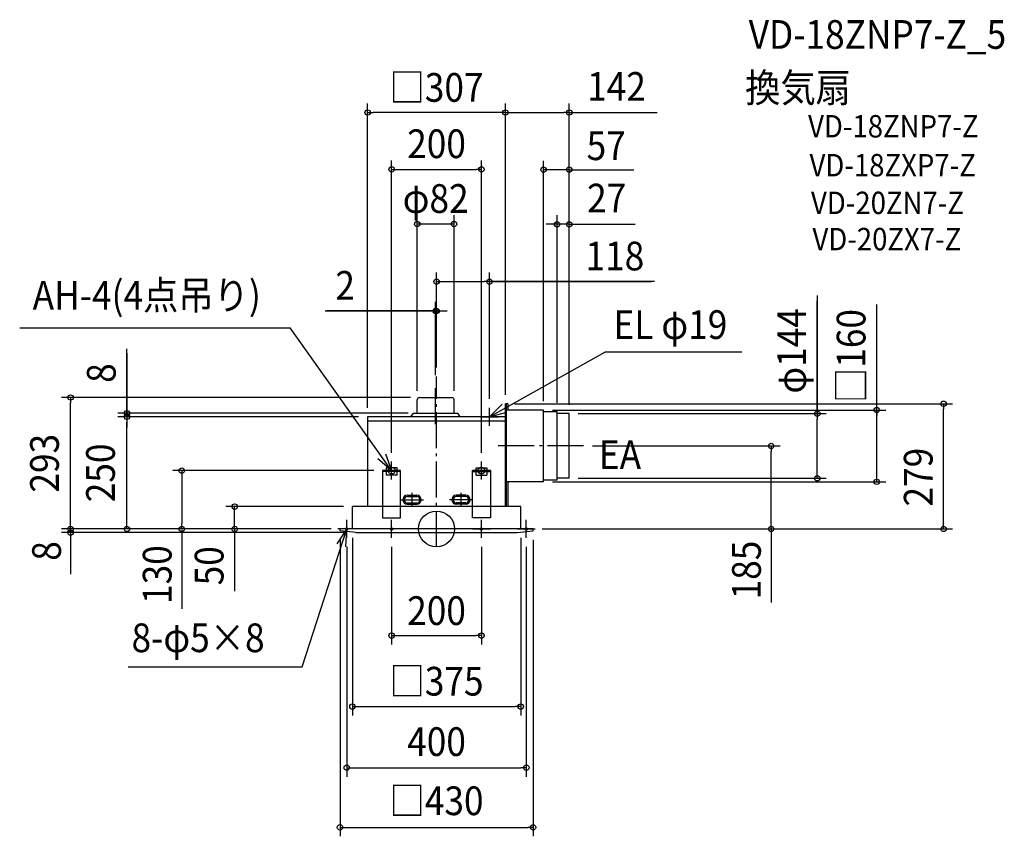
# Model space of a CAD drawing. Extents: x -929 to 1265, y -685 to 1135.
import ezdxf
from ezdxf.enums import TextEntityAlignment as Align

# ---------------------------------------------------------------- set-up
doc = ezdxf.new("R2010")
doc.units = 0
doc.header["$LTSCALE"] = 20
doc.header["$PDMODE"] = 3
doc.header["$PDSIZE"] = -2
doc.linetypes.add('DASHDOT', pattern=[5.5, 4, -0.6, 0.3, -0.6])
for name, color, linetype in [('ARRANGE', 1, 'CONTINUOUS'), ('BASIS', 6, 'DASHDOT'), ('DETAIL', 5, 'CONTINUOUS'), ('ETC', 61, 'CONTINUOUS'), ('FIX', 11, 'CONTINUOUS'), ('NOTE', 4, 'CONTINUOUS'), ('OUTLINE', 3, 'CONTINUOUS'), ('SIZE', 30, 'CONTINUOUS')]:
    doc.layers.add(name, color=color, linetype=linetype)
doc.styles.get("Standard").update_dxf_attribs({"font": 'SIMPLEX.shx', "width": 0.9, "height": 64, "bigfont": 'BIGFONT.shx'})

msp = doc.modelspace()

# ---------------------------------------------------------------- linework, layer by layer
at = {"layer": 'ARRANGE', "color": 1, "linetype": 'CONTINUOUS'}
msp.add_circle((0, 0), 40, dxfattribs=at)
msp.add_point((0, 0), dxfattribs=at)
at = {"layer": 'BASIS', "color": 6, "linetype": 'DASHDOT'}
for p, q in [((0, -40), (0, 340)), ((-2, 233.761284), (-2, 322.662136)), ((327.264257, 185), (130.216452, 185)), ((-54.5, 50.542755), (-54.5, 80.457245)), ((54.5, 50.542755), (54.5, 80.457245)), ((-79.533821, 65.018864), (-28.967739, 65.018864)), ((79.533821, 65.018864), (28.967739, 65.018864))]:
    msp.add_line(p, q, dxfattribs=at)
at = {"layer": 'DETAIL', "color": 5, "linetype": 'CONTINUOUS'}
for p, q in [((-43, 258), (-43, 288)), ((-38, 293), (34, 293)), ((39, 258), (39, 288)), ((153.5, 50), (153.5, 279)), ((158.75, 279), (153.5, 279)), ((155.25, 279), (155.25, 50)), ((238.5, 265), (155.25, 265)), ((158.75, 279), (158.75, 265)), ((238.5, 105), (238.5, 265)), ((-153.5, 250), (-153.5, 50)), ((153.5, 250), (-153.5, 250)), ((-57, 250), (-51.215669, 258)), ((-51.215669, 258), (47.215669, 258)), ((53, 250), (47.215669, 258)), ((268.5, 261), (238.5, 261)), ((268.5, 109), (268.5, 261)), ((295.5, 257), (268.5, 257)), ((295.5, 113), (295.5, 257)), ((153.5, 240), (-153.5, 240)), ((-112, 136), (-112, 120)), ((-88, 136), (-112, 136)), ((-88, 120), (-88, 136)), ((88, 136), (112, 136)), ((88, 120), (88, 136)), ((112, 136), (112, 120)), ((-112, 130), (-120, 130)), ((-120, 130), (-120, 25)), ((-80, 128), (-120, 128)), ((-88, 120), (-112, 120)), ((-80, 130), (-88, 130)), ((-80, 25), (-80, 130)), ((80, 25), (80, 130)), ((80, 130), (88, 130)), ((80, 128), (120, 128)), ((88, 120), (112, 120)), ((112, 130), (120, 130)), ((120, 130), (120, 25)), ((295.5, 113), (268.5, 113)), ((238.5, 105), (153.5, 105)), ((158.75, 105), (158.75, 50)), ((268.5, 109), (238.5, 109)), ((-65, 75.018864), (-44, 75.018864)), ((-65, 72.018864), (-44, 72.018864)), ((65, 75.018864), (44, 75.018864)), ((65, 72.018864), (44, 72.018864)), ((187.5, 50), (-187.5, 50)), ((-187.5, 0), (-187.5, 50)), ((-75, 65.018864), (-75, 65.018864)), ((-65, 58.018864), (-44, 58.018864)), ((-65, 55.018864), (-44, 55.018864)), ((65, 58.018864), (44, 58.018864)), ((65, 55.018864), (44, 55.018864)), ((75, 65.018864), (75, 65.018864)), ((187.5, 0), (187.5, 50)), ((-120, 25), (-80, 25)), ((120, 25), (80, 25)), ((215, 0), (-215, 0)), ((-215, -4), (-215, 0)), ((215, -4), (215, 0)), ((-179.781419, -8), (-215, -4)), ((-179.781419, -8), (179.781419, -8)), ((179.781419, -8), (215, -4))]:
    msp.add_line(p, q, dxfattribs=at)
for centre, radius, start, end in [((-38, 288), 5, 90, 180), ((34, 288), 5, 0, 90), ((-65, 65.018864), 10, 90, 180), ((-65, 65.018864), 7, 90, 180), ((-44, 65.018864), 10, 0, 90), ((-44, 65.018864), 7, 0, 90), ((44, 65.018864), 10, 90, 180), ((44, 65.018864), 7, 90, 180), ((65, 65.018864), 10, 0, 90), ((65, 65.018864), 7, 0, 90), ((-65, 65.018864), 10, 180, 270), ((-65, 65.018864), 7, 180, 270), ((-44, 65.018864), 7, 270, 0), ((-44, 65.018864), 10, 270, 0), ((44, 65.018864), 10, 180, 270), ((44, 65.018864), 7, 180, 270), ((65, 65.018864), 10, 270, 0), ((65, 65.018864), 7, 270, 0)]:
    msp.add_arc(centre, radius, start, end, dxfattribs=at)
at = {"layer": 'FIX', "color": 11, "linetype": 'CONTINUOUS'}
for centre, radius in [((-100, 130), 7.5), ((100, 130), 7.5), ((-200, 0), 2.5), ((-100, 0), 2.5), ((100, 0), 2.5), ((200, 0), 2.5)]:
    msp.add_circle(centre, radius, dxfattribs=at)
at = {"layer": 'NOTE', "color": 4, "linetype": 'CONTINUOUS'}
for p, q in [((-928.504472, 448.515267), (-326.130144, 448.515267)), ((-100, 130), (-326.130144, 448.515267)), ((118, 250), (375.043741, 394.221863)), ((679.818414, 394.221863), (375.043741, 394.221863)), ((146.280886, 278.287656), (118, 250)), ((118, 230), (118, 270)), ((98, 250), (138, 250)), ((118, 250), (156.635794, 260.357385)), ((-100, 130), (-130.393139, 156.004944)), ((-113.318758, 167.717512), (-100, 130)), ((-100, 110), (-100, 150)), ((100, 110), (100, 150)), ((-80, 130), (-120, 130)), ((120, 130), (80, 130)), ((-299.188528, -307.464063), (-200.15819, 0.112094)), ((-200.15819, 0.112094), (-222.001753, -33.396991)), ((-180, 0), (-220, 0)), ((-202.320727, -39.829406), (-200.15819, 0.112094)), ((-200, -20), (-200, 20)), ((-80, 0), (-120, 0)), ((-100, -20), (-100, 20)), ((80, 0), (120, 0)), ((100, -20), (100, 20)), ((180, 0), (220, 0)), ((200, -20), (200, 20)), ((-686.596373, -307.464063), (-299.188528, -307.464063))]:
    msp.add_line(p, q, dxfattribs=at)
at = {"layer": 'OUTLINE', "color": 3, "linetype": 'CONTINUOUS'}
for p, q in [((153.5, 250), (-153.5, 250)), ((-153.5, 250), (-153.5, 50)), ((153.5, 50), (153.5, 250)), ((187.5, 50), (-187.5, 50)), ((-187.5, 0), (-187.5, 50)), ((187.5, 0), (187.5, 50)), ((215, 0), (-215, 0))]:
    msp.add_line(p, q, dxfattribs=at)
at = {"layer": 'SIZE', "color": 30, "linetype": 'CONTINUOUS'}
for p, q in [((-153.5, 270), (-153.5, 948.204116)), ((153.5, 299), (153.5, 948.204116)), ((153.5, 299), (153.5, 948.204116)), ((295.5, 277), (295.5, 948.204116)), ((-153.5, 928.204116), (-141.5, 928.204116)), ((141.5, 928.204116), (-141.5, 928.204116)), ((153.5, 928.204116), (141.5, 928.204116)), ((153.5, 928.204116), (165.5, 928.204116)), ((165.5, 928.204116), (283.5, 928.204116)), ((295.5, 928.204116), (283.5, 928.204116)), ((296.5, 928.204116), (491.560577, 928.204116)), ((-100, 170), (-100, 821.361469)), ((100, 170), (100, 821.361469)), ((238.5, 285), (238.5, 820.624659)), ((295.5, 277), (295.5, 820.624659)), ((-100, 801.361469), (-88, 801.361469)), ((-88, 801.361469), (88, 801.361469)), ((100, 801.361469), (88, 801.361469)), ((295.5, 800.624659), (238.5, 800.624659)), ((295.5, 800.624659), (238.5, 800.624659)), ((295.5, 800.624659), (307.5, 800.624659)), ((301.414101, 800.624659), (439.262155, 800.624659)), ((307.5, 800.624659), (319.5, 800.624659)), ((-43, 308), (-43, 699.495163)), ((39, 308), (39, 699.495163)), ((268.5, 281), (268.5, 699.073998)), ((295.5, 277), (295.5, 699.073998)), ((39, 679.495163), (-43, 679.495163)), ((256.5, 679.073998), (244.5, 679.073998)), ((268.5, 679.073998), (256.5, 679.073998)), ((295.5, 679.073998), (268.5, 679.073998)), ((295.5, 679.073998), (268.5, 679.073998)), ((295.5, 679.073998), (307.5, 679.073998)), ((301.414101, 679.073998), (442.06484, 679.073998)), ((307.5, 679.073998), (319.5, 679.073998)), ((0, 439.141259), (0, 571.359098)), ((118, 290), (118, 571.359098)), ((0, 551.359098), (12, 551.359098)), ((12, 551.359098), (106, 551.359098)), ((118, 551.359098), (106, 551.359098)), ((485.354226, 551.359098), (118, 551.359098)), ((118, 551.359098), (478.285323, 551.359098)), ((-2, 342.662136), (-2, 505.947227)), ((0, 360), (0, 505.947227)), ((847.907476, 520.616561), (847.907476, 257)), ((847.907476, 257), (847.907476, 508.801218)), ((-247.815804, 485.947227), (-2, 485.947227)), ((6, 485.947227), (-244.41505, 485.947227)), ((-14, 485.947227), (-26, 485.947227)), ((-2, 485.947227), (-14, 485.947227)), ((0, 485.947227), (-2, 485.947227)), ((0, 485.947227), (-2, 485.947227)), ((0, 485.947227), (12, 485.947227)), ((12, 485.947227), (24, 485.947227)), ((980.56038, 252.216094), (980.56038, 500.091806)), ((-689.782548, 258), (-689.782548, 401.777052)), ((-689.782548, 391.704439), (-689.782548, 258)), ((-58, 293), (-835.196896, 293)), ((-815.196896, 293), (-815.196896, 281)), ((-815.196896, 12), (-815.196896, 281)), ((-689.782548, 270), (-689.782548, 282)), ((-689.782548, 258), (-689.782548, 270)), ((173.5, 279), (1149.492, 279)), ((258.5, 265), (1000.56038, 265)), ((980.56038, 265), (980.56038, 253)), ((1129.492, 279), (1129.492, 267)), ((1129.492, 12), (1129.492, 267)), ((-63.5, 258), (-709.782548, 258)), ((-173.5, 250), (-709.782548, 250)), ((-173.5, 250), (-709.782548, 250)), ((-689.782548, 250), (-689.782548, 258)), ((-689.782548, 250), (-689.782548, 258)), ((-689.782548, 250), (-689.782548, 238)), ((-689.782548, 250), (-689.782548, 238)), ((315.5, 257), (867.907476, 257)), ((847.907476, 257), (847.907476, 245)), ((847.907476, 125), (847.907476, 245)), ((980.56038, 117), (980.56038, 253)), ((-689.782548, 12), (-689.782548, 238)), ((-689.782548, 238), (-689.782548, 226)), ((347.264257, 185), (765.338046, 185)), ((745.338046, 185), (745.338046, 173)), ((745.338046, 12), (745.338046, 173)), ((-140, 130), (-587.427087, 130)), ((-567.427087, 130), (-567.427087, 118)), ((-567.427087, 118), (-567.427087, 12)), ((315.5, 113), (867.907476, 113)), ((847.907476, 113), (847.907476, 125)), ((980.56038, 105), (980.56038, 117)), ((258.5, 105), (1000.56038, 105)), ((-207.5, 50), (-469.659955, 50)), ((-449.659955, 0), (-449.659955, 50)), ((-449.659955, 0), (-449.659955, 50)), ((-815.196896, 12), (-815.196896, 24)), ((-240, 0), (-835.196896, 0)), ((-240, 0), (-835.196896, 0)), ((-815.196896, 0), (-815.196896, 12)), ((-815.196896, 0), (-815.196896, 12)), ((-815.196896, -8), (-815.196896, 0)), ((-815.196896, -8), (-815.196896, 0)), ((-240, 0), (-709.782548, 0)), ((-689.782548, 0), (-689.782548, 12)), ((-235, 0), (-587.427087, 0)), ((-567.427087, 0), (-567.427087, 12)), ((-240, 0), (-469.659955, 0)), ((-449.659955, 0), (-449.659955, -12)), ((-449.659955, 0), (-449.659955, -138.537062)), ((235, 0), (765.338046, 0)), ((240, 0), (1149.492, 0)), ((745.338046, 0), (745.338046, 12)), ((745.338046, 2), (745.338046, -164.163221)), ((1129.492, 0), (1129.492, 12)), ((-199.781419, -8), (-835.196896, -8)), ((-815.196896, -8), (-815.196896, -20)), ((-815.196896, -8), (-815.196896, -100.376419)), ((-815.196896, -20), (-815.196896, -32)), ((-567.427087, -2), (-567.427087, -178.297353)), ((-449.659955, -12), (-449.659955, -24)), ((-187.5, -20), (-187.5, -415.815435)), ((187.5, -20), (187.5, -415.815435)), ((-215, -24), (-215, -685.012761)), ((-200, -40), (-200, -552.101693)), ((-100, -40), (-100, -257.510922)), ((100, -40), (100, -257.510922)), ((200, -40), (200, -552.101693)), ((215, -24), (215, -685.012761)), ((-100, -237.510922), (-88, -237.510922)), ((-88, -237.510922), (88, -237.510922)), ((100, -237.510922), (88, -237.510922)), ((-187.5, -395.815435), (-175.5, -395.815435)), ((-175.5, -395.815435), (175.5, -395.815435)), ((187.5, -395.815435), (175.5, -395.815435)), ((-200, -532.101693), (-188, -532.101693)), ((-188, -532.101693), (188, -532.101693)), ((200, -532.101693), (188, -532.101693)), ((-215, -665.012761), (-203, -665.012761)), ((-203, -665.012761), (203, -665.012761)), ((215, -665.012761), (203, -665.012761))]:
    msp.add_line(p, q, dxfattribs=at)
for centre in [(-153.5, 928.204116), (153.5, 928.204116), (153.5, 928.204116), (295.5, 928.204116), (-100, 801.361469), (100, 801.361469), (238.5, 800.624659), (295.5, 800.624659), (-43, 679.495163), (39, 679.495163), (268.5, 679.073998), (295.5, 679.073998), (0, 551.359098), (118, 551.359098), (-2, 485.947227), (0, 485.947227), (-815.196896, 293), (-689.782548, 258), (980.56038, 265), (1129.492, 279), (-689.782548, 250), (-689.782548, 250), (847.907476, 257), (745.338046, 185), (-567.427087, 130), (847.907476, 113), (980.56038, 105), (-449.659955, 50), (-815.196896, 0), (-815.196896, 0), (-689.782548, 0), (-567.427087, 0), (-449.659955, 0), (745.338046, 0), (1129.492, 0), (-815.196896, -8), (-100, -237.510922), (100, -237.510922), (-187.5, -395.815435), (187.5, -395.815435), (-200, -532.101693), (200, -532.101693), (-215, -665.012761), (215, -665.012761)]:
    msp.add_circle(centre, 6, dxfattribs=at)

# ---------------------------------------------------------------- texts
at = {"layer": 'ETC', "color": 61, "linetype": 'CONTINUOUS', "width": 0.9}
for s, height, p in [('VD-18ZNP7-Z_5', 64, (695.357403, 1070.095376)), ('換気扇', 64, (687.441697, 951.451308)), ('VD-18ZNP7-Z', 50, (827.589848, 872.499378)), ('VD-18ZXP7-Z', 50, (830.819518, 785.694164)), ('VD-20ZN7-Z', 50, (834.049179, 701.755789)), ('VD-20ZX7-Z', 50, (837.278849, 621.04581))]:
    msp.add_text(s, height=height, dxfattribs=at).set_placement(p)
at = {"layer": 'NOTE', "color": 4, "linetype": 'CONTINUOUS', "width": 0.9}
for s, p in [('AH-4(4点吊り)', (-899.671844, 488.894132)), ('EL φ19', (394.174925, 423.442497)), ('EA', (361.607469, 133.46968)), ('8-φ5×8', (-679.352677, -274.499792))]:
    msp.add_text(s, height=64, dxfattribs=at).set_placement(p)
at = {"layer": 'SIZE', "color": 30, "linetype": 'CONTINUOUS', "width": 0.9}
for s, p in [('□307', (0, 952.097942)), ('142', (400.846067, 954.300617)), ('200', (0, 826.545482)), ('57', (377.916134, 822.140132)), ('φ82', (-2, 704.495163)), ('27', (378.902709, 705.398371)), ('118', (397.268512, 576.359098)), ('2', (-203.615804, 510.947227)), ('200', (0, -214.048879)), ('□375', (0, -371.347587)), ('400', (0, -505.972605)), ('□430', (0, -637.763409))]:
    msp.add_text(s, height=64, dxfattribs=at).set_placement(p, align=Align.CENTER)
for s, p in [('φ144', (822.907476, 396.873704)), ('□160', (955.401735, 385.447963)), ('8', (-714.782548, 347.504439)), ('293', (-841.22487, 146.5)), ('250', (-716.476635, 125)), ('279', (1104.961, 115.493522)), ('8', (-836.715905, -49.020656)), ('130', (-590.2254, -101.687373)), ('50', (-474.495112, -82.046937)), ('185', (722.278669, -91.506297))]:
    msp.add_text(s, height=64, rotation=90, dxfattribs=at).set_placement(p, align=Align.CENTER)

doc.saveas('drawing.dxf')
